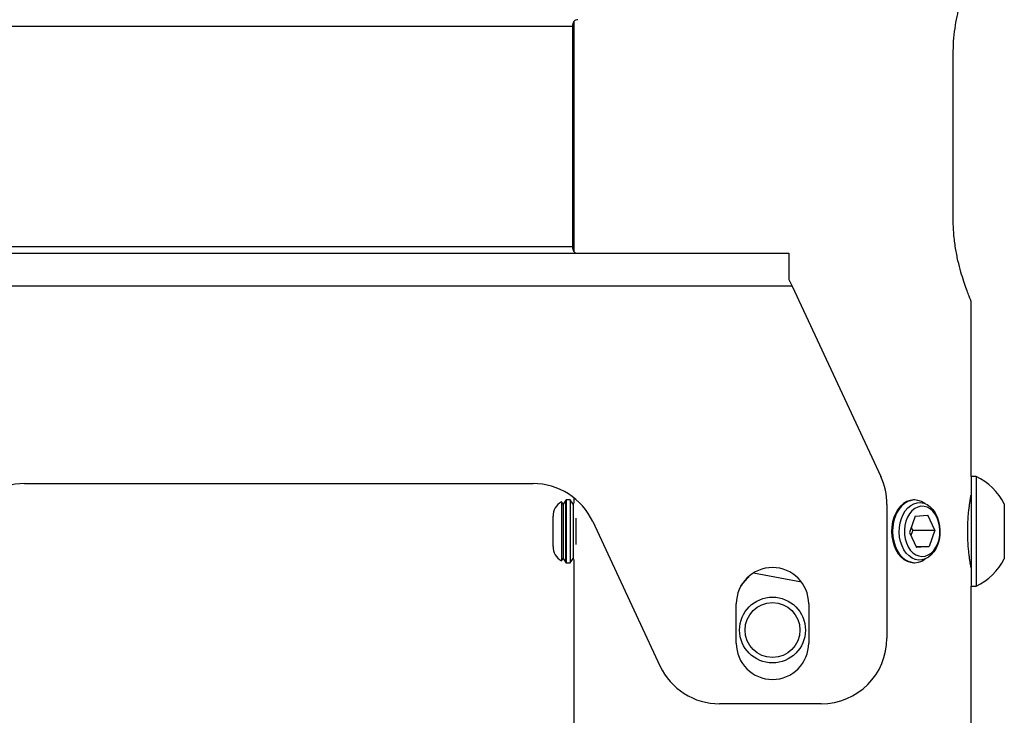
# Model space of a CAD drawing. Extents: x 5 to 292, y 5 to 205.
# Drawn here: x 72 to 102, y 133 to 154 of the extents above; entities that cross this region are included whole.
import ezdxf

# ---------------------------------------------------------------- set-up
doc = ezdxf.new("R2010")
doc.units = 0
doc.layers.get('0').update_dxf_attribs({"linetype": 'CONTINUOUS'})

msp = doc.modelspace()

# ---------------------------------------------------------------- linework, layer by layer
at = {"color": 7, "linetype": 'CONTINUOUS'}
for p, q in [((71.2088, 153.5752), (89.0499, 153.5752)), ((89.0499, 153.5752), (89.0499, 146.8752)), ((89.0969, 153.7211), (89.0969, 146.7291)), ((100.6194, 147.7252), (100.6194, 152.7252)), ((64.6294, 146.6752), (95.6294, 146.6752)), ((89.0499, 146.8752), (71.2088, 146.8752)), ((95.6294, 146.6752), (95.6294, 145.8752)), ((95.6294, 145.8752), (95.7226, 145.6752)), ((95.7226, 145.6752), (64.5361, 145.6752)), ((95.7226, 145.6752), (98.42, 139.8907)), ((101.1619, 139.8914), (101.1619, 145.2341)), ((101.3193, 139.8914), (101.1619, 139.8914)), ((101.1619, 139.8914), (101.1619, 138.778)), ((101.3193, 139.8914), (101.3193, 138.778)), ((72.4035, 139.6752), (87.8552, 139.6752)), ((88.7664, 139.0517), (88.7167, 139.1228)), ((88.7167, 139.1228), (88.7167, 137.3276)), ((88.8542, 139.1771), (88.7664, 139.0517)), ((88.8542, 137.3273), (88.8542, 139.1771)), ((88.9828, 139.1777), (88.857, 139.1777)), ((88.857, 139.1777), (88.857, 138.5412)), ((89.071, 139.0517), (88.9828, 139.1777)), ((88.9828, 139.1777), (88.9828, 137.2727)), ((89.0969, 139.2431), (89.0969, 139.0886)), ((99.4503, 139.1777), (99.4213, 139.1777)), ((101.1619, 139.1777), (101.1369, 139.1777)), ((88.7664, 139.0517), (88.7664, 137.3987)), ((89.0969, 139.0886), (89.071, 139.0517)), ((89.071, 139.0517), (89.071, 137.3987)), ((98.6074, 139.0455), (98.6074, 134.9832)), ((102.1728, 139.0583), (102.1728, 138.5016)), ((88.4619, 137.768), (88.4619, 138.6824)), ((88.857, 138.5412), (88.857, 137.2727)), ((89.1592, 138.6232), (89.1592, 137.8273)), ((89.6678, 138.5204), (91.7114, 134.138)), ((99.4634, 138.684), (99.2897, 138.192)), ((99.4634, 138.684), (99.8515, 138.7172)), ((100.066, 138.2584), (99.8515, 138.7172)), ((101.1619, 138.778), (101.1619, 136.559)), ((101.3193, 138.778), (101.3193, 136.559)), ((99.3906, 138.2584), (99.3338, 138.0975)), ((99.3906, 138.2584), (99.3465, 138.3529)), ((99.3906, 138.2584), (100.066, 138.2584)), ((100.066, 138.2584), (99.8922, 137.7664)), ((102.1728, 138.5016), (102.1728, 137.3921)), ((99.2897, 138.192), (99.5041, 137.7332)), ((99.4886, 137.7664), (99.8922, 137.7664)), ((99.8922, 137.7664), (99.5041, 137.7332)), ((88.7167, 137.3276), (88.7664, 137.3987)), ((88.7664, 137.3987), (88.8542, 137.2733)), ((88.8542, 137.2733), (88.8542, 137.3273)), ((88.9828, 137.2727), (89.071, 137.3987)), ((89.071, 137.3987), (89.0969, 137.3618)), ((89.0969, 137.3618), (89.0969, 125.6252)), ((88.857, 137.2727), (88.9828, 137.2727)), ((99.4213, 137.2727), (99.4503, 137.2727)), ((101.1368, 137.2727), (101.1619, 137.2727)), ((94.1716, 136.5662), (94.4487, 136.8893)), ((94.5517, 136.9613), (96.0068, 136.6886)), ((101.1619, 136.559), (101.3193, 136.559)), ((101.1619, 125.6252), (101.1619, 136.559)), ((94.0294, 134.8252), (94.0294, 136.0252)), ((96.2294, 136.0252), (96.2294, 134.8252)), ((96.6074, 132.9832), (93.524, 132.9832))]:
    msp.add_line(p, q, dxfattribs=at)
at = {"color": 7, "linetype": 'CONTINUOUS', "flags": 128}
for points in [[(99.4213, 139.1777), (99.4158, 139.1777), (99.3105, 139.1647), (99.208, 139.1287), (99.1106, 139.0704), (99.021, 138.9912), (98.9412, 138.8932), (98.8732, 138.7788), (98.8187, 138.6507), (98.7791, 138.5122), (98.7552, 138.3666), (98.7478, 138.2175), (98.7569, 138.0686), (98.7824, 137.9235), (98.8237, 137.7859), (98.8796, 137.6591), (98.9489, 137.5462), (99.0298, 137.4501), (99.1204, 137.373), (99.2184, 137.317), (99.3213, 137.2833), (99.4213, 137.2727)], [(99.7639, 139.0681), (99.7512, 139.0774), (99.6532, 139.1334), (99.5503, 139.1672), (99.4449, 139.1777), (99.3396, 139.1647), (99.237, 139.1287), (99.1397, 139.0704), (99.05, 138.9912), (98.9702, 138.8932), (98.9022, 138.7788), (98.8477, 138.6507), (98.8081, 138.5122), (98.7843, 138.3666), (98.7768, 138.2175), (98.786, 138.0686), (98.8115, 137.9235), (98.8527, 137.7859), (98.9087, 137.6591), (98.9779, 137.5462), (99.0589, 137.4501), (99.1494, 137.373), (99.2474, 137.317), (99.3504, 137.2833), (99.4558, 137.2727), (99.5611, 137.2857), (99.6636, 137.3217), (99.7609, 137.3801), (99.7639, 137.3823)], [(100.1524, 137.8345), (100.0994, 137.711), (100.0327, 137.6016), (99.9542, 137.5092), (99.866, 137.4363), (99.7706, 137.3849), (99.6704, 137.3565), (99.5684, 137.3517), (99.4671, 137.3708), (99.3695, 137.4132), (99.2781, 137.4777), (99.1955, 137.5626), (99.1239, 137.6656), (99.0652, 137.7839), (99.0211, 137.9142), (98.9928, 138.053), (98.981, 138.1964), (98.9861, 138.3407), (99.0079, 138.4818), (99.0458, 138.6159), (99.0989, 138.7394), (99.1655, 138.8488), (99.244, 138.9412), (99.3322, 139.0141), (99.4277, 139.0655), (99.5278, 139.0939), (99.6299, 139.0987), (99.7311, 139.0796), (99.8288, 139.0372), (99.9201, 138.9727), (100.0028, 138.8878), (100.0744, 138.7848), (100.133, 138.6665), (100.1771, 138.5362), (100.2054, 138.3975), (100.2172, 138.254), (100.2121, 138.1097), (100.1903, 137.9686), (100.1524, 137.8345)], [(99.9189, 138.9081), (99.8288, 138.958), (99.7339, 138.9843), (99.6371, 138.9863), (99.5417, 138.9638), (99.4506, 138.9176), (99.3669, 138.8491), (99.2931, 138.7605), (99.2317, 138.6548), (99.1846, 138.5352), (99.1534, 138.4057), (99.139, 138.2704), (99.142, 138.1336), (99.1622, 137.9998), (99.1989, 137.8732), (99.2511, 137.7579), (99.3169, 137.6577), (99.3944, 137.5757), (99.481, 137.5145), (99.5738, 137.4762), (99.6701, 137.462), (99.7666, 137.4723), (99.8602, 137.5068), (99.948, 137.5644), (100.0271, 137.6433), (100.0949, 137.7408), (100.1494, 137.8539), (100.1887, 137.979), (100.2116, 138.1119), (100.2173, 138.2485), (100.2057, 138.3844), (100.1771, 138.5151), (100.1325, 138.6365), (100.0732, 138.7447), (100.0013, 138.8362), (99.9189, 138.9081)]]:
    msp.add_lwpolyline(points, dxfattribs=at)
at = {"color": 7, "linetype": 'CONTINUOUS'}
for radius in [1, 0.8344]:
    msp.add_circle((95.1294, 135.2252), radius, dxfattribs=at)
for centre, radius, start, end in [((96.6074, 139.0455), 2, 0, 25), ((100.5261, 138.2252), 1.8454, 26.83712, 64.54344), ((72.4035, 137.6752), 2, 90, 155), ((87.8552, 137.6752), 2, 25, 90), ((88.9699, 138.6824), 0.508, 119.89452, 180), ((88.9699, 138.6824), 0.508, 102.83857, 103.15829), ((88.9699, 137.768), 0.508, 180, 240.10548), ((100.5261, 138.2252), 1.8454, 295.45656, 333.16288), ((88.9699, 137.768), 0.508, 256.84171, 257.16143), ((95.1294, 136.0252), 1.1, 0, 180), ((96.6074, 134.9832), 2, 270, 0), ((95.1294, 134.8252), 1.1, 180, 0), ((93.524, 134.9832), 2, 205, 270)]:
    msp.add_arc(centre, radius, start, end, dxfattribs=at)
for points, knots in [([(100.6194, 152.7252), (100.6222, 152.8569), (100.6278, 153.1243), (100.6716, 153.5114), (100.7357, 153.8786), (100.8158, 154.2175), (100.9049, 154.5255), (100.9939, 154.7913), (101.0737, 155.0063), (101.1305, 155.1491), (101.1603, 155.2214), (101.1587, 155.2177), (101.1582, 155.2163)], [0, 0, 0, 0, 0.0994427, 0.2019556, 0.3013512, 0.4033493, 0.5082777, 0.6159962, 0.7251211, 0.8377431, 0.9411594, 1, 1, 1, 1]), ([(89.2167, 153.7752), (89.1931, 153.7732), (89.1477, 153.7692), (89.1042, 153.7349), (89.0789, 153.6949), (89.0646, 153.6591), (89.0544, 153.6187), (89.0514, 153.5897), (89.0499, 153.5752)], [0, 0, 0, 0, 0.2703394, 0.5204954, 0.6413624, 0.7607036, 0.8798149, 1, 1, 1, 1]), ([(101.1582, 145.2341), (101.159, 145.2321), (101.1616, 145.2259), (101.1372, 145.2847), (101.0906, 145.4012), (101.023, 145.5791), (100.9416, 145.8117), (100.8518, 146.1015), (100.7632, 146.444), (100.6865, 146.8332), (100.6423, 147.1894), (100.6224, 147.491), (100.6204, 147.6469), (100.6194, 147.7252)], [0, 0, 0, 0, 0.0479651, 0.1453436, 0.2454753, 0.3444974, 0.4460382, 0.551925, 0.6606855, 0.7696562, 0.8822106, 0.9407989, 1, 1, 1, 1]), ([(89.0499, 146.8752), (89.0513, 146.8607), (89.0543, 146.8319), (89.0644, 146.7915), (89.0786, 146.7558), (89.1039, 146.7157), (89.1475, 146.6812), (89.193, 146.6773), (89.2167, 146.6752)], [0, 0, 0, 0, 0.1197083, 0.2384509, 0.3575514, 0.4783217, 0.7287498, 1, 1, 1, 1]), ([(101.1619, 137.1252), (101.1613, 137.1281), (101.1602, 137.1339), (101.1518, 137.181), (101.1393, 137.2553), (101.1236, 137.3565), (101.1065, 137.483), (101.0898, 137.6301), (101.0754, 137.7961), (101.0652, 137.9729), (101.0601, 138.158), (101.0609, 138.342), (101.0673, 138.5235), (101.0785, 138.6946), (101.0933, 138.8542), (101.1101, 138.9961), (101.1272, 139.1181), (101.1425, 139.2148), (101.1542, 139.2831), (101.1611, 139.3209), (101.1612, 139.3219), (101.1613, 139.3223)], [0, 0, 0, 0, 0.0523275, 0.1061877, 0.158511, 0.2123231, 0.2651752, 0.3195366, 0.3727548, 0.4275488, 0.4801759, 0.5343681, 0.5863665, 0.6398577, 0.6921695, 0.7459549, 0.7990291, 0.8536373, 0.9067458, 0.9614369, 1, 1, 1, 1])]:
    msp.add_open_spline(points, degree=3, knots=knots, dxfattribs=at)

doc.saveas('drawing.dxf')
